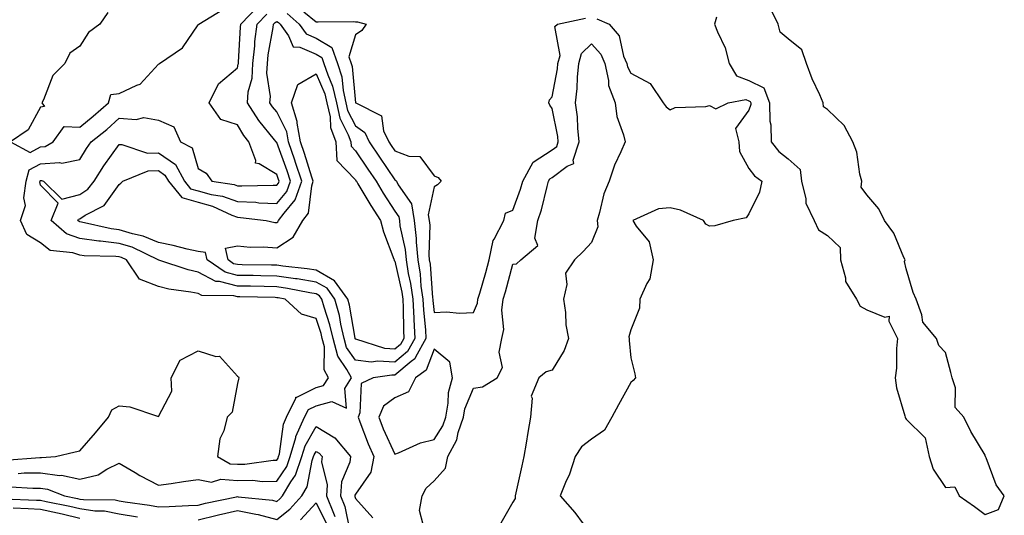
# Model space of a CAD drawing. Units: inches. Extents: x 1008083 to 1010723, y 7282058 to 7284698.
# Drawn here: x 1009673 to 1009923, y 7282737 to 7282863 of the extents above; entities that cross this region are included whole.
import ezdxf

# ---------------------------------------------------------------- set-up
doc = ezdxf.new("R2010")
doc.units = ezdxf.units.IN
doc.header["$MEASUREMENT"] = 0
doc.layers.add('Contour_10087282', color=7, linetype='Continuous', true_color=0xc36731)

msp = doc.modelspace()

# ---------------------------------------------------------------- linework, layer by layer
at = {"layer": 'Contour_10087282'}
for points in [[(1009668.95, 7282751.02, 3142), (1009677.82, 7282751.69, 3142), (1009678.05, 7282751.69, 3142), (1009678.32, 7282751.65, 3142), (1009681.87, 7282751.92, 3142), (1009686.81, 7282753.16, 3142), (1009688.05, 7282753.39, 3142), (1009691.98, 7282757.99, 3142), (1009695.28, 7282761.92, 3142), (1009696.13, 7282763.84, 3142), (1009698.05, 7282764.82, 3142), (1009700.69, 7282764.56, 3142), (1009707.78, 7282762.19, 3142), (1009708.05, 7282762.15, 3142), (1009711.44, 7282768.53, 3142), (1009711.19, 7282771.92, 3142), (1009713.55, 7282776.42, 3142), (1009718.05, 7282778.83, 3142), (1009722.6, 7282777.37, 3142), (1009723.55, 7282777.42, 3142), (1009728.05, 7282772.37, 3142), (1009728.3, 7282772.17, 3142), (1009728.43, 7282771.92, 3142), (1009728.37, 7282771.6, 3142), (1009728.05, 7282770.48, 3142), (1009726.71, 7282763.26, 3142), (1009725.45, 7282761.92, 3142), (1009724.59, 7282758.46, 3142), (1009723.56, 7282756.41, 3142), (1009723.01, 7282751.92, 3142), (1009726.25, 7282750.12, 3142), (1009728.05, 7282750, 3142), (1009729.95, 7282750.02, 3142), (1009737.16, 7282751.03, 3142), (1009738.05, 7282751.04, 3142), (1009738.41, 7282751.56, 3142), (1009738.53, 7282751.92, 3142), (1009738.73, 7282752.6, 3142), (1009739.8, 7282760.17, 3142), (1009740.58, 7282761.92, 3142), (1009742.94, 7282766.81, 3142), (1009742.93, 7282767.04, 3142), (1009743.16, 7282767.03, 3142), (1009748.05, 7282769.45, 3142), (1009749.98, 7282769.99, 3142), (1009751.19, 7282771.92, 3142), (1009750.1, 7282773.97, 3142), (1009750.18, 7282779.79, 3142), (1009749.64, 7282781.92, 3142), (1009749.34, 7282783.21, 3142), (1009748.05, 7282787, 3142), (1009744.31, 7282788.18, 3142), (1009740.19, 7282791.92, 3142), (1009738.41, 7282792.28, 3142), (1009738.05, 7282792.33, 3142), (1009737.63, 7282792.34, 3142), (1009728.7, 7282792.57, 3142), (1009728.05, 7282792.58, 3142), (1009727.15, 7282792.82, 3142), (1009719.01, 7282792.88, 3142), (1009718.05, 7282793.38, 3142), (1009716.2, 7282793.77, 3142), (1009710.62, 7282794.49, 3142), (1009708.05, 7282795.16, 3142), (1009703.19, 7282797.06, 3142), (1009699.9, 7282801.92, 3142), (1009698.65, 7282802.52, 3142), (1009698.05, 7282802.7, 3142), (1009697.17, 7282802.8, 3142), (1009689.1, 7282802.97, 3142), (1009688.05, 7282803.12, 3142), (1009686.21, 7282803.76, 3142), (1009680.5, 7282804.37, 3142), (1009678.05, 7282806.25, 3142), (1009674.51, 7282808.38, 3142), (1009672.94, 7282811.92, 3142), (1009674.22, 7282815.75, 3142), (1009673.81, 7282817.68, 3142), (1009674.41, 7282821.92, 3142), (1009675.13, 7282824.84, 3142), (1009678.05, 7282826.38, 3142), (1009682.86, 7282826.73, 3142), (1009683.44, 7282826.53, 3142), (1009688.05, 7282827.49, 3142), (1009689.71, 7282830.26, 3142), (1009690.88, 7282831.92, 3142), (1009694.84, 7282835.13, 3142), (1009698.05, 7282837.95, 3142), (1009702.37, 7282837.6, 3142), (1009704.26, 7282838.13, 3142), (1009708.05, 7282837.47, 3142), (1009711.91, 7282835.78, 3142), (1009713.58, 7282831.92, 3142), (1009716.53, 7282830.4, 3142), (1009718.05, 7282825.22, 3142), (1009720.12, 7282823.99, 3142), (1009721.58, 7282821.92, 3142), (1009727.23, 7282821.1, 3142), (1009728.05, 7282820.8, 3142), (1009729.22, 7282820.75, 3142), (1009737.11, 7282820.98, 3142), (1009738.05, 7282820.93, 3142), (1009738.5, 7282821.47, 3142), (1009738.66, 7282821.92, 3142), (1009738.51, 7282822.38, 3142), (1009738.05, 7282823.63, 3142), (1009733.6, 7282826.37, 3142), (1009732.63, 7282826.5, 3142), (1009732.77, 7282827.2, 3142), (1009730.99, 7282831.92, 3142), (1009729.7, 7282833.57, 3142), (1009728.05, 7282836.25, 3142), (1009723.81, 7282837.68, 3142), (1009720.89, 7282841.92, 3142), (1009723.25, 7282846.72, 3142), (1009728.05, 7282850.81, 3142), (1009728.29, 7282851.68, 3142), (1009728.3, 7282851.92, 3142), (1009728.34, 7282852.21, 3142), (1009728.81, 7282861.16, 3142), (1009728.91, 7282861.92, 3142), (1009733.4, 7282866.57, 3142)], [(1009849.82, 7282863.69, 3143), (1009849.32, 7282861.92, 3143), (1009850.07, 7282859.9, 3143), (1009851.98, 7282855.85, 3143), (1009853.04, 7282851.92, 3143), (1009854.9, 7282848.77, 3143), (1009858.05, 7282847.54, 3143), (1009861.85, 7282845.72, 3143), (1009863.28, 7282841.92, 3143), (1009863.33, 7282837.2, 3143), (1009863.65, 7282836.32, 3143), (1009863.73, 7282831.92, 3143), (1009865.67, 7282829.54, 3143), (1009868.05, 7282827.68, 3143), (1009871.04, 7282824.91, 3143), (1009871.43, 7282821.92, 3143), (1009872.49, 7282817.48, 3143), (1009872.48, 7282816.35, 3143), (1009874.62, 7282811.92, 3143), (1009875.71, 7282809.58, 3143), (1009878.05, 7282808.15, 3143), (1009881.21, 7282805.08, 3143), (1009881.32, 7282801.92, 3143), (1009882.59, 7282797.38, 3143), (1009882.6, 7282796.47, 3143), (1009885.4, 7282791.92, 3143), (1009886.29, 7282790.16, 3143), (1009888.05, 7282789.25, 3143), (1009892.63, 7282787.34, 3143), (1009893.73, 7282787.6, 3143), (1009893.57, 7282786.4, 3143), (1009895.8, 7282781.92, 3143), (1009895.52, 7282779.39, 3143), (1009895.59, 7282774.38, 3143), (1009895.24, 7282771.92, 3143), (1009895.52, 7282769.39, 3143), (1009897.69, 7282762.28, 3143), (1009897.75, 7282761.92, 3143), (1009897.81, 7282761.68, 3143), (1009898.05, 7282761.41, 3143), (1009902.85, 7282756.72, 3143), (1009903.84, 7282751.92, 3143), (1009904.89, 7282748.76, 3143), (1009908.05, 7282744.02, 3143), (1009910.34, 7282744.21, 3143), (1009911.49, 7282741.92, 3143), (1009915.36, 7282739.23, 3143), (1009918.05, 7282737.22, 3143), (1009921.48, 7282738.49, 3143), (1009922.95, 7282741.92, 3143), (1009920.89, 7282744.76, 3143), (1009918.33, 7282751.64, 3143), (1009918.2, 7282751.92, 3143), (1009918.13, 7282752, 3143), (1009918.05, 7282752.28, 3143), (1009914.44, 7282758.31, 3143), (1009912.7, 7282761.92, 3143), (1009910.5, 7282764.37, 3143), (1009910.53, 7282769.44, 3143), (1009909.74, 7282771.92, 3143), (1009909.4, 7282773.27, 3143), (1009908.05, 7282778.38, 3143), (1009906.28, 7282780.15, 3143), (1009905.75, 7282781.92, 3143), (1009902.26, 7282786.13, 3143), (1009902.02, 7282787.95, 3143), (1009900.56, 7282791.92, 3143), (1009899.79, 7282793.66, 3143), (1009898.05, 7282799.7, 3143), (1009897.62, 7282801.49, 3143), (1009897.77, 7282801.92, 3143), (1009897.46, 7282802.51, 3143), (1009894.87, 7282808.74, 3143), (1009892.52, 7282811.92, 3143), (1009891.03, 7282814.9, 3143), (1009888.05, 7282818.47, 3143), (1009886.57, 7282820.44, 3143), (1009886.77, 7282821.92, 3143), (1009886.27, 7282823.7, 3143), (1009885.45, 7282829.32, 3143), (1009884.42, 7282831.92, 3143), (1009882.25, 7282836.12, 3143), (1009878.05, 7282840.2, 3143), (1009877.01, 7282840.88, 3143), (1009876.94, 7282841.92, 3143), (1009876.09, 7282843.88, 3143), (1009874.09, 7282847.96, 3143), (1009872.69, 7282851.92, 3143), (1009871.47, 7282855.34, 3143), (1009868.05, 7282858.19, 3143), (1009866.02, 7282859.89, 3143), (1009865.48, 7282861.92, 3143), (1009863.06, 7282866.91, 3143)], [(1009695.13, 7282864.84, 3143), (1009693.11, 7282861.92, 3143), (1009690.22, 7282859.75, 3143), (1009688.05, 7282856.3, 3143), (1009685.5, 7282854.47, 3143), (1009684.18, 7282851.92, 3143), (1009681.14, 7282848.83, 3143), (1009678.8, 7282842.67, 3143), (1009678.4, 7282841.92, 3143), (1009679, 7282840.97, 3143), (1009678.05, 7282840.78, 3143), (1009674.92, 7282835.05, 3143), (1009670.39, 7282831.92, 3143), (1009675.37, 7282829.24, 3143), (1009678.05, 7282830.66, 3143), (1009679.22, 7282830.75, 3143), (1009681.23, 7282831.92, 3143), (1009684.08, 7282835.89, 3143), (1009688.05, 7282835.73, 3143), (1009691.45, 7282838.52, 3143), (1009695.33, 7282841.92, 3143), (1009695.94, 7282844.03, 3143), (1009698.05, 7282844.26, 3143), (1009702.49, 7282846.36, 3143), (1009703.37, 7282846.6, 3143), (1009708.05, 7282851.7, 3143), (1009708.2, 7282851.77, 3143), (1009708.29, 7282851.92, 3143), (1009714.13, 7282855.84, 3143), (1009718.05, 7282861.69, 3143), (1009718.18, 7282861.79, 3143), (1009718.25, 7282861.92, 3143), (1009724.34, 7282865.63, 3143)], [(1009672.33, 7282747.64, 3141), (1009673.89, 7282747.76, 3141), (1009678.05, 7282747.78, 3141), (1009682.82, 7282747.15, 3141), (1009683.33, 7282747.2, 3141), (1009688.05, 7282746.2, 3141), (1009692.69, 7282747.28, 3141), (1009694.86, 7282748.73, 3141), (1009698.05, 7282750.28, 3141), (1009702.1, 7282747.87, 3141), (1009703.27, 7282747.14, 3141), (1009708.05, 7282744.64, 3141), (1009711.2, 7282745.07, 3141), (1009714.38, 7282745.59, 3141), (1009718.05, 7282746.06, 3141), (1009721.52, 7282745.39, 3141), (1009723.81, 7282746.16, 3141), (1009728.05, 7282745.85, 3141), (1009732.02, 7282745.89, 3141), (1009734.35, 7282745.62, 3141), (1009738.05, 7282745.67, 3141), (1009740.6, 7282749.37, 3141), (1009741.5, 7282751.92, 3141), (1009742.91, 7282756.78, 3141), (1009742.95, 7282757.02, 3141), (1009745.15, 7282761.92, 3141), (1009746.1, 7282763.87, 3141), (1009748.05, 7282764.84, 3141), (1009752.09, 7282765.96, 3141), (1009755.76, 7282764.21, 3141), (1009755.38, 7282769.25, 3141), (1009757.04, 7282771.92, 3141), (1009755.9, 7282774.07, 3141), (1009753.56, 7282777.43, 3141), (1009752.42, 7282781.92, 3141), (1009751.59, 7282785.46, 3141), (1009750.09, 7282789.88, 3141), (1009749.52, 7282791.92, 3141), (1009748.91, 7282792.78, 3141), (1009748.05, 7282793.28, 3141), (1009746.44, 7282793.53, 3141), (1009740.8, 7282794.67, 3141), (1009738.05, 7282795.08, 3141), (1009734.83, 7282795.14, 3141), (1009731.37, 7282795.24, 3141), (1009728.05, 7282795.3, 3141), (1009723.5, 7282796.47, 3141), (1009722.61, 7282796.48, 3141), (1009718.05, 7282798.86, 3141), (1009715.53, 7282799.4, 3141), (1009708.06, 7282801.91, 3141), (1009701.28, 7282805.15, 3141), (1009698.05, 7282806.15, 3141), (1009693.28, 7282806.69, 3141), (1009692.83, 7282806.7, 3141), (1009688.05, 7282807.35, 3141), (1009684.66, 7282808.53, 3141), (1009680.7, 7282811.92, 3141), (1009682.49, 7282816.36, 3141), (1009678.05, 7282820.95, 3141), (1009677.88, 7282821.75, 3141), (1009677.9, 7282821.92, 3141), (1009677.93, 7282822.04, 3141), (1009678.05, 7282822.1, 3141), (1009678.25, 7282822.12, 3141), (1009678.77, 7282821.92, 3141), (1009683.47, 7282817.34, 3141), (1009688.05, 7282818.6, 3141), (1009690.07, 7282819.9, 3141), (1009691.67, 7282821.92, 3141), (1009694.12, 7282825.85, 3141), (1009698.05, 7282831.27, 3141), (1009698.67, 7282831.3, 3141), (1009705.21, 7282829.08, 3141), (1009708.05, 7282829.15, 3141), (1009712.29, 7282826.16, 3141), (1009714.6, 7282821.92, 3141), (1009716.17, 7282820.05, 3141), (1009718.05, 7282819.5, 3141), (1009721.36, 7282818.61, 3141), (1009724.31, 7282818.18, 3141), (1009728.05, 7282816.78, 3141), (1009732.71, 7282816.58, 3141), (1009733.49, 7282816.48, 3141), (1009738.05, 7282816.25, 3141), (1009740.64, 7282819.33, 3141), (1009741.55, 7282821.92, 3141), (1009740.68, 7282824.55, 3141), (1009738.05, 7282831.78, 3141), (1009737.96, 7282831.83, 3141), (1009737.93, 7282831.92, 3141), (1009737.49, 7282832.48, 3141), (1009733.53, 7282837.4, 3141), (1009730.59, 7282841.92, 3141), (1009730.82, 7282844.69, 3141), (1009731.8, 7282848.17, 3141), (1009732.01, 7282851.92, 3141), (1009732.47, 7282856.34, 3141), (1009732.53, 7282857.44, 3141), (1009733.09, 7282861.92, 3141), (1009735.53, 7282864.44, 3141)], [(1009740.7, 7282864.57, 3141), (1009743.74, 7282861.92, 3141), (1009745.52, 7282859.39, 3141), (1009748.05, 7282858.29, 3141), (1009752.08, 7282855.95, 3141), (1009753.52, 7282851.92, 3141), (1009754.63, 7282848.5, 3141), (1009754.92, 7282845.05, 3141), (1009755.63, 7282841.92, 3141), (1009756.08, 7282839.95, 3141), (1009758.05, 7282836.02, 3141), (1009760.43, 7282834.3, 3141), (1009761.55, 7282831.92, 3141), (1009764.16, 7282828.03, 3141), (1009768.05, 7282822.27, 3141), (1009768.3, 7282822.17, 3141), (1009768.53, 7282821.92, 3141), (1009768.91, 7282821.06, 3141), (1009772.31, 7282816.18, 3141), (1009773.02, 7282811.92, 3141), (1009773.52, 7282807.39, 3141), (1009773.49, 7282806.48, 3141), (1009773.88, 7282801.92, 3141), (1009774.47, 7282798.34, 3141), (1009774.7, 7282795.27, 3141), (1009775.18, 7282791.92, 3141), (1009775.32, 7282789.19, 3141), (1009775.83, 7282784.14, 3141), (1009775.96, 7282781.92, 3141), (1009773.31, 7282777.18, 3141), (1009773.17, 7282776.8, 3141), (1009772.22, 7282776.09, 3141), (1009768.05, 7282772.6, 3141), (1009767.31, 7282772.66, 3141), (1009762.57, 7282771.92, 3141), (1009759.5, 7282770.47, 3141), (1009759.21, 7282763.08, 3141), (1009758.72, 7282761.92, 3141), (1009759.17, 7282760.8, 3141), (1009761.32, 7282755.19, 3141), (1009762.73, 7282751.92, 3141), (1009762.01, 7282747.96, 3141), (1009758.05, 7282742.4, 3141), (1009757.9, 7282742.07, 3141), (1009757.9, 7282741.92, 3141), (1009757.94, 7282741.81, 3141), (1009758.05, 7282741.29, 3141), (1009762.47, 7282736.34, 3141)], [(1009744.95, 7282865.02, 3142), (1009748.05, 7282862.51, 3142), (1009748.58, 7282862.45, 3142), (1009757.44, 7282862.53, 3142), (1009758.05, 7282862.48, 3142), (1009758.57, 7282862.44, 3142), (1009760.79, 7282861.92, 3142), (1009759.69, 7282860.28, 3142), (1009758.05, 7282859.15, 3142), (1009756.41, 7282853.56, 3142), (1009757, 7282851.92, 3142), (1009757.25, 7282851.12, 3142), (1009758.04, 7282841.91, 3142), (1009758.05, 7282841.9, 3142), (1009758.13, 7282841.84, 3142), (1009764.7, 7282838.57, 3142), (1009765.23, 7282834.74, 3142), (1009766.55, 7282831.92, 3142), (1009767.15, 7282831.02, 3142), (1009768.05, 7282829.69, 3142), (1009771.62, 7282828.35, 3142), (1009774.4, 7282828.27, 3142), (1009778.05, 7282823.34, 3142), (1009779.04, 7282822.91, 3142), (1009779.88, 7282821.92, 3142), (1009778.93, 7282821.04, 3142), (1009778.05, 7282820.51, 3142), (1009776.57, 7282813.4, 3142), (1009776.81, 7282811.92, 3142), (1009776.94, 7282810.81, 3142), (1009776.71, 7282803.26, 3142), (1009776.83, 7282801.92, 3142), (1009777.01, 7282800.88, 3142), (1009777.67, 7282792.3, 3142), (1009777.72, 7282791.92, 3142), (1009777.74, 7282791.61, 3142), (1009778.05, 7282788.54, 3142), (1009781.23, 7282788.74, 3142), (1009784.54, 7282788.41, 3142), (1009788.05, 7282788.58, 3142), (1009789.05, 7282790.92, 3142), (1009789.17, 7282791.92, 3142), (1009789.63, 7282793.5, 3142), (1009791.2, 7282798.77, 3142), (1009792.08, 7282801.92, 3142), (1009793.09, 7282806.88, 3142), (1009793.31, 7282807.18, 3142), (1009795.77, 7282811.92, 3142), (1009796.19, 7282813.78, 3142), (1009798.05, 7282814.6, 3142), (1009800.04, 7282819.93, 3142), (1009800.61, 7282821.92, 3142), (1009803.2, 7282826.77, 3142), (1009808.05, 7282829.9, 3142), (1009809.21, 7282830.76, 3142), (1009809.59, 7282831.92, 3142), (1009809.45, 7282833.32, 3142), (1009808.05, 7282840.46, 3142), (1009807.43, 7282841.3, 3142), (1009807.23, 7282841.92, 3142), (1009807.34, 7282842.63, 3142), (1009808.05, 7282843.42, 3142), (1009809.41, 7282850.56, 3142), (1009809.53, 7282851.92, 3142), (1009810.06, 7282853.93, 3142), (1009808.69, 7282861.28, 3142), (1009809.38, 7282861.92, 3142), (1009816.54, 7282863.43, 3142)], [(1009819.41, 7282863.28, 3142), (1009822.53, 7282861.92, 3142), (1009825.05, 7282858.92, 3142), (1009826.21, 7282853.76, 3142), (1009826.99, 7282851.92, 3142), (1009827.18, 7282851.05, 3142), (1009828.05, 7282849.4, 3142), (1009832.93, 7282846.8, 3142), (1009836.27, 7282841.92, 3142), (1009837.01, 7282840.88, 3142), (1009838.05, 7282840.08, 3142), (1009839.27, 7282840.7, 3142), (1009847.1, 7282840.97, 3142), (1009848.05, 7282841.23, 3142), (1009849.61, 7282840.36, 3142), (1009852.8, 7282841.92, 3142), (1009857.23, 7282842.74, 3142), (1009858.05, 7282842.42, 3142), (1009858.39, 7282842.26, 3142), (1009858.52, 7282841.92, 3142), (1009858.52, 7282841.45, 3142), (1009858.05, 7282840.01, 3142), (1009854.65, 7282835.32, 3142), (1009855.46, 7282831.92, 3142), (1009855.63, 7282829.5, 3142), (1009858.05, 7282825.14, 3142), (1009859.44, 7282823.31, 3142), (1009861.37, 7282821.92, 3142), (1009860.78, 7282819.19, 3142), (1009858.05, 7282813.66, 3142), (1009857.35, 7282812.62, 3142), (1009854.03, 7282811.92, 3142), (1009849.35, 7282810.62, 3142), (1009848.05, 7282810.52, 3142), (1009847.12, 7282810.99, 3142), (1009846.51, 7282811.92, 3142), (1009840.69, 7282814.56, 3142), (1009838.05, 7282815.19, 3142), (1009835.05, 7282814.92, 3142), (1009828.55, 7282811.92, 3142), (1009829.44, 7282810.53, 3142), (1009832.67, 7282806.54, 3142), (1009833.73, 7282801.92, 3142), (1009832.85, 7282797.12, 3142), (1009832.09, 7282795.96, 3142), (1009830.34, 7282791.92, 3142), (1009830.27, 7282789.7, 3142), (1009828.05, 7282784.18, 3142), (1009827.57, 7282782.4, 3142), (1009827.61, 7282781.92, 3142), (1009827.58, 7282781.45, 3142), (1009828.05, 7282777.03, 3142), (1009829.1, 7282772.97, 3142), (1009829.27, 7282771.92, 3142), (1009828.66, 7282771.31, 3142), (1009828.05, 7282770.74, 3142), (1009824.92, 7282765.05, 3142), (1009823.25, 7282761.92, 3142), (1009821.37, 7282758.6, 3142), (1009818.05, 7282756.37, 3142), (1009815.54, 7282754.43, 3142), (1009813.87, 7282751.92, 3142), (1009812.49, 7282747.48, 3142), (1009811.45, 7282745.32, 3142), (1009810.07, 7282741.92, 3142), (1009813.82, 7282737.69, 3142), (1009818.05, 7282731.97, 3142)], [(1009775.28, 7282734.69, 3141), (1009774.37, 7282738.24, 3141), (1009775.03, 7282741.92, 3141), (1009776.05, 7282743.92, 3141), (1009778.05, 7282745.75, 3141), (1009780.96, 7282749.01, 3141), (1009781.58, 7282751.92, 3141), (1009783.81, 7282756.16, 3141), (1009784.18, 7282758.05, 3141), (1009785.49, 7282761.92, 3141), (1009785.89, 7282764.08, 3141), (1009788.05, 7282769.28, 3141), (1009790.35, 7282769.62, 3141), (1009794.1, 7282771.92, 3141), (1009795.39, 7282774.58, 3141), (1009794.61, 7282778.48, 3141), (1009795.23, 7282781.92, 3141), (1009795.75, 7282784.22, 3141), (1009795.27, 7282789.14, 3141), (1009795.63, 7282791.92, 3141), (1009796.17, 7282793.8, 3141), (1009798.05, 7282800.87, 3141), (1009799.01, 7282800.96, 3141), (1009800.12, 7282801.92, 3141), (1009804.39, 7282805.58, 3141), (1009803.62, 7282807.49, 3141), (1009804.44, 7282811.92, 3141), (1009805.33, 7282814.64, 3141), (1009806.75, 7282820.62, 3141), (1009807.12, 7282821.92, 3141), (1009807.44, 7282822.53, 3141), (1009808.05, 7282822.92, 3141), (1009811.9, 7282825.77, 3141), (1009813.55, 7282826.42, 3141), (1009813.39, 7282827.26, 3141), (1009814.91, 7282831.92, 3141), (1009814.54, 7282835.43, 3141), (1009814.46, 7282838.33, 3141), (1009814.02, 7282841.92, 3141), (1009814.44, 7282845.53, 3141), (1009814.51, 7282848.38, 3141), (1009814.86, 7282851.92, 3141), (1009815.52, 7282854.45, 3141), (1009818.05, 7282856.92, 3141), (1009820.41, 7282854.28, 3141), (1009821.4, 7282851.92, 3141), (1009822.37, 7282847.6, 3141), (1009822.41, 7282846.28, 3141), (1009824.05, 7282841.92, 3141), (1009824.5, 7282838.37, 3141), (1009826.2, 7282833.77, 3141), (1009826.58, 7282831.92, 3141), (1009825.53, 7282829.4, 3141), (1009823.93, 7282826.04, 3141), (1009822.54, 7282821.92, 3141), (1009821.19, 7282818.78, 3141), (1009820.11, 7282813.98, 3141), (1009819.45, 7282811.92, 3141), (1009819.63, 7282810.34, 3141), (1009818.05, 7282806.35, 3141), (1009815.92, 7282804.05, 3141), (1009813.76, 7282801.92, 3141), (1009811.42, 7282798.55, 3141), (1009811.81, 7282795.68, 3141), (1009810.92, 7282791.92, 3141), (1009811.42, 7282788.55, 3141), (1009811.54, 7282785.41, 3141), (1009812.21, 7282781.92, 3141), (1009811.11, 7282778.86, 3141), (1009808.05, 7282773.86, 3141), (1009806.51, 7282773.46, 3141), (1009804.68, 7282771.92, 3141), (1009802.69, 7282767.28, 3141), (1009802.94, 7282766.81, 3141), (1009802.53, 7282761.92, 3141), (1009801.89, 7282758.08, 3141), (1009801.43, 7282755.3, 3141), (1009800.86, 7282751.92, 3141), (1009800.38, 7282749.59, 3141), (1009798.85, 7282742.72, 3141), (1009798.68, 7282741.92, 3141), (1009798.67, 7282741.3, 3141), (1009798.05, 7282740.31, 3141), (1009795, 7282734.97, 3141)], [(1009670.36, 7282744.23, 3140), (1009676.11, 7282743.86, 3140), (1009678.05, 7282743.87, 3140), (1009679.78, 7282743.65, 3140), (1009684.11, 7282741.92, 3140), (1009687.42, 7282741.29, 3140), (1009688.05, 7282741.13, 3140), (1009688.98, 7282740.99, 3140), (1009697.03, 7282740.9, 3140), (1009698.05, 7282740.7, 3140), (1009699.52, 7282740.45, 3140), (1009705.72, 7282739.59, 3140), (1009708.05, 7282739.17, 3140), (1009710.72, 7282739.25, 3140), (1009715.65, 7282739.52, 3140), (1009718.05, 7282739.61, 3140), (1009719.92, 7282740.05, 3140), (1009727.81, 7282741.68, 3140), (1009728.05, 7282741.73, 3140), (1009728.28, 7282741.69, 3140), (1009736.96, 7282740.83, 3140), (1009738.05, 7282740.53, 3140), (1009738.82, 7282741.15, 3140), (1009739.53, 7282741.92, 3140), (1009741.64, 7282745.51, 3140), (1009742.79, 7282747.18, 3140), (1009744.47, 7282751.92, 3140), (1009745.28, 7282754.69, 3140), (1009748.05, 7282759.6, 3140), (1009752.85, 7282756.72, 3140), (1009756.84, 7282751.92, 3140), (1009756.65, 7282750.52, 3140), (1009754.51, 7282745.46, 3140), (1009754.29, 7282741.92, 3140), (1009755.36, 7282739.23, 3140), (1009756.55, 7282733.42, 3140)], [(1009718.05, 7282735.85, 3139), (1009722.94, 7282737.03, 3139), (1009723.22, 7282737.09, 3139), (1009728.05, 7282738.2, 3139), (1009732.72, 7282737.25, 3139), (1009733.32, 7282737.19, 3139), (1009738.05, 7282735.96, 3139), (1009741.38, 7282738.59, 3139), (1009744.47, 7282741.92, 3139), (1009745.78, 7282744.19, 3139), (1009747.09, 7282750.96, 3139), (1009747.42, 7282751.92, 3139), (1009747.57, 7282752.4, 3139), (1009748.05, 7282753.25, 3139), (1009748.88, 7282752.75, 3139), (1009749.57, 7282751.92, 3139), (1009749.4, 7282750.57, 3139), (1009750.86, 7282744.73, 3139), (1009750.68, 7282741.92, 3139), (1009752.45, 7282737.52, 3139), (1009752.84, 7282736.71, 3139)], [(1009668.79, 7282741.18, 3139), (1009676.99, 7282740.86, 3139), (1009678.05, 7282740.81, 3139), (1009679.49, 7282740.48, 3139), (1009685.46, 7282739.33, 3139), (1009688.05, 7282738.72, 3139), (1009691.82, 7282738.15, 3139), (1009694.25, 7282738.12, 3139), (1009698.05, 7282737.33, 3139), (1009702.69, 7282736.56, 3139)], [(1009671.09, 7282738.88, 3138), (1009674.87, 7282738.74, 3138), (1009678.05, 7282738.56, 3138), (1009682.37, 7282737.6, 3138), (1009683.51, 7282737.38, 3138), (1009688.05, 7282736.3, 3138)], [(1009744.1, 7282735.87, 3138), (1009748.05, 7282740.19, 3138), (1009750.76, 7282734.63, 3138)]]:
    msp.add_polyline3d(points, dxfattribs=at)
for points in [[(1009768.05, 7282775.9, 3140), (1009763.76, 7282776.21, 3140), (1009762.07, 7282775.94, 3140), (1009758.05, 7282776.4, 3140), (1009755.78, 7282779.65, 3140), (1009755.21, 7282781.92, 3140), (1009754.34, 7282785.63, 3140), (1009753.97, 7282787.84, 3140), (1009752.84, 7282791.92, 3140), (1009750.84, 7282794.71, 3140), (1009748.05, 7282796.3, 3140), (1009743.22, 7282797.09, 3140), (1009742.84, 7282797.13, 3140), (1009738.05, 7282797.83, 3140), (1009734.04, 7282797.91, 3140), (1009732.03, 7282797.94, 3140), (1009728.05, 7282798.01, 3140), (1009724.94, 7282798.81, 3140), (1009720.4, 7282801.92, 3140), (1009719.96, 7282803.83, 3140), (1009718.05, 7282804.04, 3140), (1009715.29, 7282804.68, 3140), (1009711.73, 7282805.6, 3140), (1009708.05, 7282806.39, 3140), (1009704.1, 7282807.97, 3140), (1009701.41, 7282808.56, 3140), (1009698.05, 7282809.6, 3140), (1009695.96, 7282809.83, 3140), (1009688.43, 7282811.54, 3140), (1009688.05, 7282811.59, 3140), (1009687.81, 7282811.68, 3140), (1009687.51, 7282811.92, 3140), (1009687.67, 7282812.3, 3140), (1009688.05, 7282812.41, 3140), (1009689.41, 7282813.28, 3140), (1009694.23, 7282815.74, 3140), (1009698.05, 7282821.13, 3140), (1009698.48, 7282821.49, 3140), (1009698.92, 7282821.92, 3140), (1009705.38, 7282824.59, 3140), (1009708.05, 7282824.66, 3140), (1009709.65, 7282823.52, 3140), (1009710.53, 7282821.92, 3140), (1009713.96, 7282817.83, 3140), (1009718.05, 7282816.63, 3140), (1009721.77, 7282815.64, 3140), (1009726.69, 7282813.28, 3140), (1009728.05, 7282812.77, 3140), (1009728.86, 7282812.73, 3140), (1009735.38, 7282811.92, 3140), (1009737.59, 7282811.46, 3140), (1009738.05, 7282811.42, 3140), (1009738.35, 7282811.62, 3140), (1009738.53, 7282811.92, 3140), (1009739.94, 7282813.81, 3140), (1009742.78, 7282817.19, 3140), (1009744.44, 7282821.92, 3140), (1009742.85, 7282826.72, 3140), (1009742.63, 7282827.34, 3140), (1009741.04, 7282831.92, 3140), (1009740.6, 7282834.47, 3140), (1009738.05, 7282839.6, 3140), (1009737.01, 7282840.88, 3140), (1009736.34, 7282841.92, 3140), (1009736.47, 7282843.5, 3140), (1009735.56, 7282849.43, 3140), (1009735.7, 7282851.92, 3140), (1009735.92, 7282854.05, 3140), (1009737.15, 7282861.02, 3140), (1009737.26, 7282861.92, 3140), (1009737.65, 7282862.32, 3140), (1009738.05, 7282862.54, 3140), (1009738.47, 7282862.34, 3140), (1009738.96, 7282861.92, 3140), (1009741.07, 7282858.9, 3140), (1009742.24, 7282856.11, 3140), (1009743.94, 7282856.03, 3140), (1009748.05, 7282854.24, 3140), (1009749.52, 7282853.39, 3140), (1009750.05, 7282851.92, 3140), (1009751.01, 7282848.96, 3140), (1009752.27, 7282846.14, 3140), (1009753.22, 7282841.92, 3140), (1009754.1, 7282837.97, 3140), (1009756.25, 7282833.72, 3140), (1009756.9, 7282831.92, 3140), (1009756.96, 7282830.83, 3140), (1009758.05, 7282829.69, 3140), (1009761.18, 7282825.05, 3140), (1009763.29, 7282821.92, 3140), (1009765.08, 7282818.95, 3140), (1009768.05, 7282814.37, 3140), (1009769.06, 7282812.93, 3140), (1009769.22, 7282811.92, 3140), (1009769.37, 7282810.6, 3140), (1009770.7, 7282804.57, 3140), (1009770.93, 7282801.92, 3140), (1009771.49, 7282798.48, 3140), (1009772.06, 7282795.93, 3140), (1009772.63, 7282791.92, 3140), (1009772.88, 7282787.09, 3140), (1009772.88, 7282786.75, 3140), (1009773.16, 7282781.92, 3140), (1009771.33, 7282778.64, 3140)], [(1009768.05, 7282779.21, 3139), (1009765.51, 7282779.38, 3139), (1009758.18, 7282781.79, 3139), (1009758.05, 7282781.81, 3139), (1009758, 7282781.87, 3139), (1009757.99, 7282781.92, 3139), (1009757.97, 7282782, 3139), (1009756.56, 7282790.43, 3139), (1009756.14, 7282791.92, 3139), (1009752.77, 7282796.64, 3139), (1009748.05, 7282799.34, 3139), (1009745.82, 7282799.69, 3139), (1009739.62, 7282800.35, 3139), (1009738.05, 7282800.58, 3139), (1009736.74, 7282800.61, 3139), (1009729.27, 7282800.7, 3139), (1009728.05, 7282800.73, 3139), (1009727.1, 7282800.97, 3139), (1009725.72, 7282801.92, 3139), (1009725.02, 7282804.95, 3139), (1009728.05, 7282805.5, 3139), (1009731.31, 7282805.18, 3139), (1009734.68, 7282805.29, 3139), (1009738.05, 7282805.04, 3139), (1009742.26, 7282807.71, 3139), (1009744.7, 7282811.92, 3139), (1009746.14, 7282813.83, 3139), (1009746.94, 7282820.81, 3139), (1009747.33, 7282821.92, 3139), (1009746.97, 7282823, 3139), (1009745.1, 7282828.97, 3139), (1009744.08, 7282831.92, 3139), (1009743.26, 7282836.71, 3139), (1009743.29, 7282837.16, 3139), (1009741.85, 7282841.92, 3139), (1009743.4, 7282846.57, 3139), (1009748.05, 7282849.22, 3139), (1009750.31, 7282844.18, 3139), (1009750.81, 7282841.92, 3139), (1009751.61, 7282838.36, 3139), (1009751.74, 7282835.61, 3139), (1009753.06, 7282831.92, 3139), (1009753.32, 7282827.19, 3139), (1009758.05, 7282822.29, 3139), (1009758.2, 7282822.07, 3139), (1009758.3, 7282821.92, 3139), (1009758.67, 7282821.3, 3139), (1009761.93, 7282815.8, 3139), (1009764.4, 7282811.92, 3139), (1009765.21, 7282809.08, 3139), (1009767.82, 7282802.15, 3139), (1009767.89, 7282801.92, 3139), (1009767.88, 7282801.75, 3139), (1009768.05, 7282801.62, 3139), (1009769.84, 7282793.71, 3139), (1009770.08, 7282791.92, 3139), (1009770.2, 7282789.77, 3139), (1009770.24, 7282784.11, 3139), (1009770.36, 7282781.92, 3139), (1009769.53, 7282780.44, 3139)], [(1009778.05, 7282756.25, 3142), (1009780.25, 7282759.72, 3142), (1009780.99, 7282761.92, 3142), (1009781.65, 7282765.52, 3142), (1009781.73, 7282768.24, 3142), (1009782.75, 7282771.92, 3142), (1009782.06, 7282775.93, 3142), (1009778.05, 7282779.26, 3142), (1009776.03, 7282773.94, 3142), (1009773.34, 7282771.92, 3142), (1009771.57, 7282768.4, 3142), (1009768.05, 7282766.87, 3142), (1009765.19, 7282764.78, 3142), (1009763.97, 7282761.92, 3142), (1009765.14, 7282759.01, 3142), (1009768.05, 7282752.54, 3142), (1009768.99, 7282752.86, 3142), (1009774.58, 7282755.39, 3142)]]:
    msp.add_polyline3d(points, close=True, dxfattribs=at)

doc.saveas('drawing.dxf')
